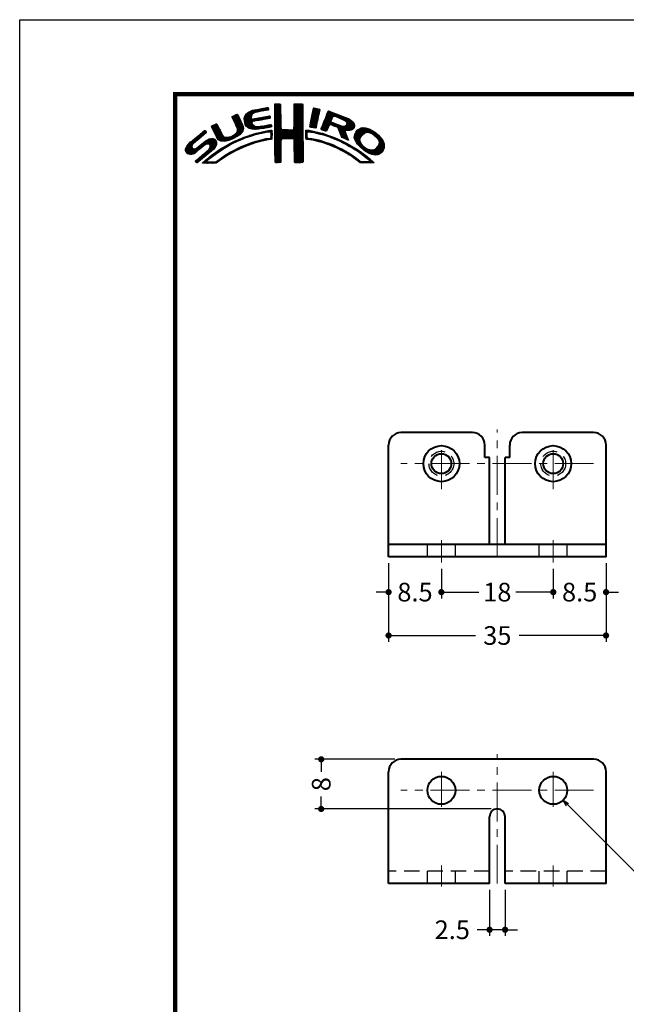
# Model space of a CAD drawing. Extents: x -20 to 440, y -20 to 317.
# Drawn here: x 0 to 98, y 139 to 297 of the extents above; entities that cross this region are included whole.
import ezdxf

# ---------------------------------------------------------------- set-up
doc = ezdxf.new("R2010")
doc.units = 0
doc.header["$LTSCALE"] = 5
doc.header["$MEASUREMENT"] = 0
doc.linetypes.add('CENTER', pattern=[2, 1.25, -0.25, 0.25, -0.25])
doc.linetypes.add('DASHED', pattern=[0.75, 0.5, -0.25])
doc.layers.get('0').update_dxf_attribs({"linetype": 'CONTINUOUS'})
doc.layers.get('DEFPOINTS').update_dxf_attribs({"color": 252, "linetype": 'CONTINUOUS'})
doc.layers.add('CENTER', color=6, linetype='CENTER', lineweight=5)
doc.layers.add('HONTAI', color=7, linetype='CONTINUOUS', lineweight=40)
for name, color, linetype in [('HONTAIFUKASIBU', 2, 'DASHED'), ('SUNPOU', 11, 'CONTINUOUS'), ('ZUWAKU', 5, 'CONTINUOUS')]:
    doc.layers.add(name, color=color, linetype=linetype)
doc.styles.get("Standard").update_dxf_attribs({"font": 'txt.shx', "bigfont": 'extfont.shx'})
doc.dimstyles.new('HIKI', dxfattribs={"dimtxt": 3, "dimasz": 1, "dimexe": 1, "dimexo": 1, "dimgap": 1, "dimtad": 0, "dimdec": 4, "dimdsep": 46, "dimtxsty": 'STANDARD', "dimblk1": 'DOT', "dimblk2": 'DOT', "dimsah": 1, "dimcen": 0.5, "dimclrt": 4, "dimadec": 0, "dimazin": 0, "dimtfac": 1, "dimtdec": 4, "dimtmove": 2, "dimatfit": 3, "dimldrblk": 'DOT', "dimfxl": 1, "dimtolj": 1, "dimarcsym": 0})

# ---------------------------------------------------------------- blocks, each defined once
blk = doc.blocks.new('*X2')
at = {"color": 0}
for p, q in [((14.71, 9.59), (14.94, 9.82)), ((14.71, 9.41), (15.11, 9.81)), ((14.71, 9.23), (15.28, 9.8)), ((14.71, 9.06), (15.45, 9.79)), ((14.71, 8.88), (15.6, 9.77)), ((14.71, 8.7), (15.64, 9.63)), ((14.72, 9.77), (14.75, 9.8)), ((17.81, 8.44), (19.15, 9.78)), ((17.81, 8.26), (19.21, 9.66)), ((17.82, 8.63), (18.98, 9.79)), ((17.82, 8.8), (18.8, 9.79)), ((17.82, 8.98), (18.63, 9.79)), ((17.82, 9.16), (18.45, 9.79)), ((17.82, 9.34), (18.27, 9.79)), ((17.82, 9.51), (18.09, 9.79)), ((17.82, 9.69), (17.92, 9.79)), ((7.88, 7.52), (8.42, 8.06)), ((7.94, 7.41), (8.66, 8.13)), ((8, 7.29), (8.74, 8.03)), ((9.78, 7.31), (11.28, 8.8)), ((9.78, 7.48), (11.03, 8.74)), ((9.81, 7.15), (11.49, 8.84)), ((9.83, 7), (11.7, 8.87)), ((9.85, 6.85), (11, 7.99)), ((9.86, 7.74), (10.7, 8.58)), ((10.03, 8.08), (10.18, 8.24)), ((11.27, 8.27), (11.91, 8.91)), ((11.62, 8.44), (12.13, 8.94)), ((11.84, 8.48), (12.34, 8.99)), ((12.06, 8.53), (12.57, 9.03)), ((12.28, 8.57), (12.78, 9.07)), ((12.49, 8.6), (13, 9.11)), ((12.7, 8.63), (13.22, 9.15)), ((12.91, 8.67), (13.43, 9.19)), ((13.13, 8.71), (13.61, 9.19)), ((13.34, 8.74), (13.67, 9.08)), ((13.55, 8.78), (13.7, 8.93)), ((14.71, 8.53), (15.65, 9.46)), ((14.71, 8.35), (15.65, 9.28)), ((14.71, 8.17), (15.65, 9.11)), ((14.71, 8), (15.65, 8.93)), ((14.71, 7.82), (15.65, 8.75)), ((14.71, 7.64), (15.65, 8.58)), ((14.71, 7.47), (15.65, 8.4)), ((14.71, 7.29), (15.65, 8.23)), ((14.71, 7.11), (15.65, 8.05)), ((17.8, 8.08), (19.21, 9.49)), ((17.8, 7.9), (19.21, 9.31)), ((17.8, 7.72), (19.21, 9.14)), ((17.8, 7.55), (19.21, 8.96)), ((17.81, 7.38), (19.21, 8.78)), ((17.81, 7.21), (19.22, 8.61)), ((17.82, 7.04), (19.22, 8.43)), ((17.82, 6.86), (19.22, 8.26)), ((17.83, 6.69), (19.22, 8.08)), ((20.43, 6.64), (21.75, 7.96)), ((20.47, 6.86), (21.78, 8.17)), ((20.51, 7.08), (21.83, 8.39)), ((20.56, 7.3), (21.92, 8.66)), ((20.6, 7.52), (21.95, 8.86)), ((20.64, 7.74), (21.89, 8.98)), ((20.69, 7.96), (21.74, 9.01)), ((20.73, 8.18), (21.59, 9.04)), ((20.77, 8.4), (21.44, 9.07)), ((20.82, 8.62), (21.3, 9.1)), ((20.86, 8.84), (21.15, 9.13)), ((20.9, 9.06), (20.98, 9.14)), ((22.23, 5.97), (24.49, 8.22)), ((22.35, 6.26), (24.36, 8.27)), ((22.46, 6.55), (24.23, 8.32)), ((22.58, 6.85), (24.11, 8.38)), ((22.71, 7.15), (23.99, 8.43)), ((22.84, 7.46), (23.86, 8.48)), ((22.95, 7.75), (23.73, 8.52)), ((23.05, 8.02), (23.6, 8.58)), ((23.17, 8.32), (23.48, 8.63)), ((23.32, 8.65), (23.33, 8.66)), ((24.25, 7.81), (24.62, 8.18)), ((24.4, 7.78), (24.74, 8.13)), ((24.53, 7.73), (24.87, 8.08)), ((24.65, 7.68), (25, 8.03)), ((24.78, 7.63), (25.13, 7.98)), ((24.9, 7.58), (25.25, 7.93)), ((4.57, 5.98), (5.07, 6.48)), ((4.62, 5.86), (5.35, 6.59)), ((4.68, 5.75), (5.43, 6.49)), ((4.75, 5.63), (5.49, 6.37)), ((7.83, 7.66), (8.04, 7.86)), ((8.06, 7.17), (8.81, 7.92)), ((8.12, 7.05), (8.86, 7.8)), ((8.17, 6.94), (8.92, 7.68)), ((8.23, 6.82), (8.97, 7.55)), ((8.29, 6.7), (9.02, 7.43)), ((8.35, 6.58), (9.08, 7.31)), ((8.4, 6.46), (9.14, 7.19)), ((8.45, 6.33), (9.19, 7.07)), ((8.51, 6.21), (9.25, 6.95)), ((8.56, 6.08), (9.3, 6.83)), ((8.61, 5.96), (9.36, 6.71)), ((8.66, 5.84), (9.42, 6.59)), ((8.69, 5.68), (9.47, 6.47)), ((8.7, 5.52), (9.53, 6.34)), ((9.88, 6.7), (10.92, 7.74)), ((9.9, 6.54), (10.91, 7.55)), ((9.95, 6.41), (10.96, 7.43)), ((10.03, 6.31), (11.08, 7.36)), ((10.11, 6.22), (11.27, 7.38)), ((10.2, 6.13), (11.49, 7.42)), ((10.29, 6.05), (11.04, 6.8)), ((10.39, 5.97), (11.06, 6.64)), ((10.49, 5.89), (11.12, 6.53)), ((10.6, 5.83), (11.22, 6.44)), ((10.73, 5.78), (11.31, 6.36)), ((11.23, 6.99), (11.71, 7.47)), ((11.44, 7.02), (11.93, 7.51)), ((11.67, 7.07), (12.15, 7.55)), ((11.89, 7.12), (12.37, 7.59)), ((12.08, 7.13), (12.58, 7.63)), ((12.29, 7.16), (12.8, 7.67)), ((12.5, 7.2), (13.01, 7.71)), ((12.72, 7.24), (13.23, 7.75)), ((12.72, 5.83), (13.24, 6.34)), ((12.92, 5.85), (13.45, 6.38)), ((12.94, 7.28), (13.45, 7.79)), ((13.14, 5.89), (13.66, 6.41)), ((13.15, 7.32), (13.66, 7.83)), ((13.36, 5.94), (13.88, 6.46)), ((13.37, 7.35), (13.86, 7.85)), ((13.58, 7.39), (13.93, 7.74)), ((13.58, 5.98), (14.08, 6.48)), ((13.79, 7.43), (13.96, 7.59)), ((13.8, 6.02), (14.16, 6.38)), ((14.71, 6.94), (15.65, 7.87)), ((14.71, 6.76), (15.65, 7.7)), ((14.71, 6.58), (15.65, 7.52)), ((14.71, 6.41), (15.65, 7.34)), ((14.71, 6.23), (15.65, 7.17)), ((14.71, 6.05), (15.65, 6.99)), ((14.71, 5.88), (15.66, 6.82)), ((14.71, 5.7), (15.66, 6.64)), ((14.71, 5.52), (15.66, 6.47)), ((16.38, 4.18), (19.23, 7.03)), ((16.55, 4.18), (19.23, 6.85)), ((16.73, 4.18), (19.23, 6.68)), ((16.91, 4.18), (19.23, 6.5)), ((17.73, 5.71), (19.23, 7.21)), ((17.8, 5.95), (19.22, 7.38)), ((17.81, 6.14), (19.22, 7.56)), ((17.82, 6.33), (19.22, 7.73)), ((17.83, 6.52), (19.22, 7.91)), ((20.35, 6.2), (21.66, 7.52)), ((20.38, 6.06), (21.62, 7.3)), ((20.39, 6.42), (21.7, 7.73)), ((20.51, 6.01), (21.58, 7.08)), ((20.66, 5.98), (21.53, 6.85)), ((20.81, 5.96), (21.48, 6.63)), ((20.97, 5.94), (21.45, 6.42)), ((22.15, 5.71), (23.92, 7.48)), ((22.24, 5.62), (23.8, 7.18)), ((22.37, 5.58), (23.76, 6.97)), ((22.51, 5.54), (23.83, 6.86)), ((23.58, 6.44), (23.95, 6.8)), ((23.74, 6.41), (24.08, 6.75)), ((23.88, 6.38), (24.21, 6.71)), ((24.01, 6.33), (24.33, 6.66)), ((24.13, 6.27), (24.46, 6.61)), ((24.25, 6.22), (24.59, 6.56)), ((24.38, 6.17), (24.71, 6.51)), ((24.51, 6.12), (24.84, 6.46)), ((24.64, 6.08), (24.97, 6.41)), ((24.77, 6.03), (25.09, 6.36)), ((25.03, 7.53), (25.38, 7.88)), ((25.15, 7.47), (25.51, 7.83)), ((25.17, 5.19), (27.06, 7.09)), ((25.22, 5.06), (27.16, 7.01)), ((25.26, 4.93), (27.25, 6.92)), ((25.28, 7.42), (25.64, 7.78)), ((25.31, 4.8), (27.33, 6.82)), ((25.4, 7.37), (25.77, 7.73)), ((25.53, 7.32), (25.89, 7.68)), ((25.66, 7.27), (26.02, 7.64)), ((25.78, 7.22), (26.15, 7.59)), ((25.9, 7.16), (26.28, 7.54)), ((26, 7.09), (26.4, 7.49)), ((26.09, 7), (26.53, 7.44)), ((26.18, 6.91), (26.66, 7.39)), ((26.18, 5.49), (27.41, 6.73)), ((26.24, 6.44), (26.96, 7.16)), ((26.25, 6.8), (26.76, 7.31)), ((26.26, 6.64), (26.86, 7.24)), ((26.36, 5.5), (27.46, 6.6)), ((26.54, 5.5), (27.51, 6.47)), ((0.31, 2.26), (3.52, 5.46)), ((0.31, 2.43), (3.33, 5.45)), ((1.84, 3.61), (3.59, 5.36)), ((2.86, 4.45), (3.67, 5.26)), ((4.52, 6.11), (4.74, 6.33)), ((4.81, 5.52), (5.55, 6.25)), ((4.87, 5.4), (5.6, 6.13)), ((4.93, 5.28), (5.66, 6.01)), ((4.98, 5.16), (5.71, 5.89)), ((5.04, 5.04), (5.76, 5.76)), ((5.09, 4.92), (5.83, 5.65)), ((5.15, 4.79), (5.89, 5.54)), ((5.2, 4.67), (5.95, 5.42)), ((5.27, 4.56), (6.01, 5.3)), ((5.33, 4.44), (6.07, 5.19)), ((5.39, 4.32), (6.13, 5.07)), ((5.45, 4.21), (6.18, 4.94)), ((5.52, 4.11), (6.24, 4.82)), ((7.26, 3.9), (8.18, 4.83)), ((7.58, 4.04), (9.63, 6.09)), ((7.86, 4.15), (9.65, 5.94)), ((8.23, 4.34), (9.65, 5.76)), ((8.6, 5.24), (9.58, 6.22)), ((8.61, 4.54), (9.59, 5.52)), ((9.25, 5), (9.32, 5.07)), ((10.51, 4.5), (10.81, 4.8)), ((10.77, 4.58), (11.08, 4.89)), ((10.88, 5.75), (11.41, 6.28)), ((11.03, 5.73), (11.52, 6.21)), ((11.03, 4.67), (11.32, 4.96)), ((11.19, 5.71), (11.65, 6.17)), ((11.3, 4.75), (11.56, 5.02)), ((11.34, 5.68), (11.8, 6.14)), ((11.51, 5.68), (11.97, 6.14)), ((11.55, 4.84), (11.81, 5.09)), ((11.71, 5.7), (12.18, 6.17)), ((11.79, 4.9), (12.06, 5.16)), ((11.9, 5.72), (12.39, 6.21)), ((12.03, 4.96), (12.28, 5.21)), ((12.08, 5.72), (12.6, 6.24)), ((12.26, 5.01), (12.51, 5.26)), ((12.32, 5.78), (12.81, 6.27)), ((12.48, 5.06), (12.74, 5.32)), ((12.52, 5.8), (13.02, 6.31)), ((12.71, 5.11), (12.97, 5.37)), ((12.93, 5.15), (13.2, 5.43)), ((13.16, 5.2), (13.42, 5.47)), ((13.38, 5.25), (13.64, 5.51)), ((13.61, 5.3), (13.86, 5.56)), ((13.78, 5.3), (14.07, 5.58)), ((13.94, 5.28), (14.23, 5.57)), ((14.02, 6.06), (14.2, 6.24)), ((14.03, 5.19), (14.26, 5.42)), ((14.06, 4.87), (14.25, 5.06)), ((14.06, 4.69), (14.26, 4.89)), ((14.07, 5.05), (14.25, 5.23)), ((14.71, 5.35), (15.67, 6.3)), ((14.71, 5.17), (15.67, 6.13)), ((14.71, 4.99), (15.69, 5.96)), ((14.71, 4.82), (15.7, 5.8)), ((14.71, 4.64), (15.78, 5.71)), ((14.72, 3.76), (16.63, 5.67)), ((14.72, 3.94), (16.45, 5.67)), ((14.72, 4.11), (16.28, 5.67)), ((14.72, 4.29), (16.1, 5.67)), ((14.72, 4.46), (15.92, 5.67)), ((14.72, 3.58), (16.8, 5.66)), ((14.72, 3.41), (16.97, 5.65)), ((14.72, 3.23), (17.13, 5.64)), ((15.84, 4.18), (17.3, 5.63)), ((16.02, 4.18), (17.47, 5.62)), ((16.2, 4.18), (17.68, 5.66)), ((17.09, 4.18), (19.23, 6.33)), ((17.27, 4.19), (19.23, 6.15)), ((17.44, 4.19), (19.23, 5.97)), ((17.62, 4.19), (19.23, 5.8)), ((17.73, 4.12), (19.23, 5.62)), ((17.79, 4.01), (19.23, 5.44)), ((17.8, 3.84), (19.23, 5.27)), ((17.81, 3.67), (19.23, 5.09)), ((17.82, 3.5), (19.23, 4.91)), ((19.67, 5), (20.21, 5.54)), ((19.67, 4.82), (19.9, 5.05)), ((19.67, 4.64), (19.9, 4.87)), ((19.68, 5.54), (19.73, 5.59)), ((19.68, 5.36), (19.89, 5.57)), ((19.68, 5.18), (20.05, 5.56)), ((20.16, 5.31), (20.37, 5.52)), ((20.32, 5.29), (20.52, 5.5)), ((20.45, 5.25), (20.68, 5.47)), ((20.61, 5.23), (20.81, 5.43)), ((20.79, 5.23), (20.96, 5.4)), ((20.93, 5.2), (21.1, 5.37)), ((21.07, 5.16), (21.25, 5.34)), ((21.12, 5.92), (21.42, 6.21)), ((21.21, 5.13), (21.39, 5.31)), ((21.28, 5.9), (21.39, 6.01)), ((21.35, 5.09), (21.52, 5.26)), ((21.5, 5.06), (21.66, 5.22)), ((21.63, 5.02), (21.82, 5.2)), ((21.77, 4.97), (21.95, 5.16)), ((21.92, 4.95), (22.09, 5.12)), ((22.06, 4.92), (22.23, 5.08)), ((22.2, 4.88), (22.38, 5.05)), ((22.34, 4.84), (22.51, 5.01)), ((22.48, 4.8), (22.64, 4.96)), ((22.62, 4.76), (22.77, 4.92)), ((22.64, 5.49), (23.43, 6.28)), ((22.75, 4.72), (22.9, 4.87)), ((22.77, 5.45), (23.27, 5.94)), ((22.88, 4.67), (23.04, 4.83)), ((22.91, 5.41), (23.14, 5.64)), ((23.01, 4.63), (23.17, 4.78)), ((24.85, 5.94), (25.22, 6.31)), ((24.93, 5.84), (25.35, 6.26)), ((24.98, 5.71), (25.5, 6.23)), ((25.02, 5.58), (25.64, 6.19)), ((25.07, 5.45), (25.8, 6.18)), ((25.12, 5.32), (26, 6.2)), ((25.36, 4.68), (26.04, 5.35)), ((25.42, 4.56), (26.06, 5.2)), ((25.48, 4.45), (26.1, 5.07)), ((25.58, 4.37), (26.16, 4.94)), ((25.7, 4.31), (26.21, 4.82)), ((26.72, 5.5), (27.55, 6.33)), ((26.97, 5.58), (27.54, 6.15)), ((27.51, 4.36), (29.12, 5.96)), ((27.52, 4.53), (28.95, 5.97)), ((27.54, 4.21), (29.29, 5.95)), ((27.54, 4.74), (28.76, 5.95)), ((27.6, 4.08), (29.43, 5.92)), ((27.61, 4.98), (28.5, 5.87)), ((27.65, 3.96), (29.57, 5.88)), ((27.71, 3.84), (29.7, 5.84)), ((27.88, 5.43), (28.06, 5.61)), ((29.02, 4.97), (29.84, 5.8)), ((29.42, 5.2), (29.96, 5.74)), ((29.62, 5.23), (30.08, 5.68)), ((29.77, 5.2), (30.19, 5.62)), ((29.91, 5.16), (30.3, 5.55)), ((30.05, 5.12), (30.41, 5.49)), ((30.18, 5.08), (30.53, 5.42)), ((30.3, 5.02), (30.64, 5.36)), ((30.42, 4.96), (30.75, 5.29)), ((30.51, 4.88), (30.85, 5.21)), ((30.61, 4.8), (30.94, 5.13)), ((30.71, 4.72), (31.04, 5.05)), ((30.8, 4.64), (31.13, 4.97)), ((30.9, 4.56), (31.23, 4.89)), ((30.99, 4.48), (31.33, 4.81)), ((0.36, 2.13), (1.43, 3.2)), ((0.38, 2.67), (2.31, 4.61)), ((0.6, 3.08), (1.28, 3.75)), ((1.29, 1.65), (3.27, 3.63)), ((1.55, 1.72), (3.8, 3.98)), ((1.92, 1.92), (4.16, 4.16)), ((2.12, 0.35), (5.33, 3.56)), ((2.37, 0.43), (5.32, 3.38)), ((2.87, 2.69), (4.38, 4.21)), ((3.35, 1.23), (5.32, 3.2)), ((3.59, 3.24), (4.59, 4.23)), ((3.86, 3.33), (4.76, 4.23)), ((4.04, 3.33), (4.88, 4.18)), ((4.15, 3.27), (4.99, 4.11)), ((4.22, 2.63), (5.3, 3.71)), ((4.25, 3.19), (5.08, 4.02)), ((4.31, 3.08), (5.16, 3.92)), ((4.32, 2.9), (5.24, 3.83)), ((5.6, 4.01), (6.3, 4.71)), ((5.72, 3.95), (6.37, 4.6)), ((5.84, 3.89), (6.47, 4.53)), ((5.95, 3.83), (6.58, 4.46)), ((6.09, 3.79), (6.73, 4.43)), ((6.26, 3.78), (6.9, 4.42)), ((6.43, 3.77), (7.08, 4.43)), ((6.5, 2.62), (7.08, 3.19)), ((6.59, 3.77), (7.26, 4.43)), ((6.82, 3.81), (7.52, 4.52)), ((6.91, 2.84), (7.47, 3.41)), ((7.04, 3.86), (7.8, 4.62)), ((7.32, 3.07), (7.83, 3.59)), ((7.72, 3.3), (8.19, 3.77)), ((8.1, 3.51), (8.49, 3.89)), ((8.43, 3.66), (8.84, 4.07)), ((8.76, 3.81), (9.14, 4.19)), ((9.09, 3.96), (9.43, 4.3)), ((9.39, 4.08), (9.73, 4.42)), ((9.68, 4.2), (10, 4.52)), ((9.76, 2.86), (10.16, 3.26)), ((9.97, 4.31), (10.26, 4.61)), ((10.04, 2.97), (10.43, 3.36)), ((10.24, 4.41), (10.53, 4.7)), ((10.32, 3.08), (10.71, 3.46)), ((10.63, 3.21), (10.98, 3.55)), ((10.89, 3.29), (11.23, 3.63)), ((11.14, 3.37), (11.49, 3.71)), ((11.43, 3.48), (11.75, 3.79)), ((11.69, 3.56), (11.99, 3.86)), ((11.93, 3.62), (12.22, 3.91)), ((12.17, 3.68), (12.45, 3.96)), ((12.4, 3.74), (12.67, 4.01)), ((12.63, 3.79), (12.9, 4.06)), ((12.86, 3.85), (13.15, 4.13)), ((13.09, 3.9), (13.34, 4.15)), ((13.32, 3.95), (13.54, 4.17)), ((13.55, 4), (13.76, 4.21)), ((13.77, 4.05), (14.25, 4.53)), ((13.97, 4.07), (14.24, 4.35)), ((14.06, 4.51), (14.25, 4.71)), ((14.72, 3.06), (15.75, 4.09)), ((14.72, 2.88), (15.69, 3.84)), ((14.73, 2.7), (15.67, 3.65)), ((14.73, 2.53), (15.67, 3.47)), ((14.73, 2.35), (15.68, 3.3)), ((17.82, 3.32), (19.23, 4.74)), ((17.82, 3.15), (19.23, 4.56)), ((17.82, 2.97), (19.23, 4.39)), ((17.83, 2.8), (19.24, 4.21)), ((17.83, 2.63), (19.24, 4.03)), ((17.83, 2.45), (19.24, 3.86)), ((17.84, 2.28), (19.24, 3.68)), ((17.84, 2.1), (19.24, 3.51)), ((17.84, 1.93), (19.24, 3.33)), ((19.67, 4.47), (19.89, 4.69)), ((19.67, 4.29), (19.89, 4.51)), ((19.71, 4.16), (19.94, 4.38)), ((19.83, 4.1), (20.02, 4.29)), ((19.99, 4.08), (20.15, 4.24)), ((20.15, 4.06), (20.31, 4.22)), ((20.29, 4.03), (20.46, 4.2)), ((20.45, 4.01), (20.62, 4.18)), ((20.6, 3.98), (20.77, 4.15)), ((20.75, 3.96), (20.92, 4.12)), ((20.9, 3.93), (21.06, 4.09)), ((21.04, 3.89), (21.21, 4.06)), ((21.19, 3.86), (21.36, 4.03)), ((21.33, 3.83), (21.51, 4.01)), ((21.47, 3.79), (21.65, 3.98)), ((21.61, 3.75), (21.8, 3.95)), ((21.75, 3.72), (21.94, 3.91)), ((21.89, 3.68), (22.07, 3.86)), ((22.03, 3.64), (22.21, 3.82)), ((22.17, 3.61), (22.34, 3.78)), ((22.31, 3.57), (22.47, 3.74)), ((22.44, 3.52), (22.61, 3.69)), ((22.57, 3.48), (22.74, 3.65)), ((22.7, 3.43), (22.88, 3.61)), ((22.83, 3.39), (23.01, 3.57)), ((22.96, 3.34), (23.15, 3.52)), ((23.09, 3.29), (23.28, 3.48)), ((23.15, 4.59), (23.3, 4.74)), ((23.22, 3.25), (23.4, 3.43)), ((23.28, 4.54), (23.43, 4.69)), ((23.35, 3.2), (23.53, 3.38)), ((23.41, 4.5), (23.56, 4.64)), ((23.48, 3.15), (23.66, 3.33)), ((23.55, 4.45), (23.69, 4.6)), ((23.61, 3.11), (23.79, 3.28)), ((23.68, 4.41), (23.82, 4.55)), ((23.74, 3.06), (23.92, 3.23)), ((23.81, 4.37), (23.95, 4.5)), ((23.87, 3.01), (24.04, 3.18)), ((23.94, 4.32), (24.07, 4.45)), ((24.06, 4.26), (24.2, 4.4)), ((24.19, 4.21), (24.33, 4.35)), ((24.31, 4.16), (24.45, 4.3)), ((24.43, 4.1), (24.58, 4.25)), ((24.56, 4.05), (24.7, 4.19)), ((24.68, 4), (24.82, 4.14)), ((24.8, 3.94), (24.95, 4.09)), ((24.93, 3.89), (25.07, 4.03)), ((25.05, 3.84), (25.19, 3.98)), ((25.18, 3.79), (25.32, 3.93)), ((25.29, 3.72), (25.44, 3.87)), ((25.41, 3.66), (25.56, 3.82)), ((25.52, 3.6), (25.68, 3.76)), ((25.65, 3.55), (25.8, 3.7)), ((25.76, 3.49), (25.92, 3.64)), ((25.82, 4.25), (26.27, 4.7)), ((25.87, 3.42), (26.04, 3.59)), ((25.93, 4.19), (26.32, 4.58)), ((25.99, 3.37), (26.16, 3.53)), ((26.05, 4.13), (26.37, 4.45)), ((26.11, 3.31), (26.27, 3.47)), ((26.17, 4.08), (26.43, 4.33)), ((26.23, 3.25), (26.39, 3.41)), ((26.3, 4.02), (26.47, 4.2)), ((26.34, 3.18), (26.5, 3.34)), ((26.42, 3.97), (26.52, 4.07)), ((26.45, 3.11), (26.61, 3.28)), ((26.56, 3.05), (26.72, 3.21)), ((27.76, 3.72), (28.69, 4.65)), ((27.82, 3.6), (28.46, 4.24)), ((27.88, 3.49), (28.42, 4.02)), ((27.96, 3.38), (28.43, 3.86)), ((28.03, 3.28), (28.48, 3.73)), ((28.12, 3.19), (28.53, 3.6)), ((28.21, 3.1), (28.59, 3.49)), ((28.29, 3.01), (28.66, 3.38)), ((28.38, 2.92), (28.72, 3.26)), ((28.47, 2.84), (28.8, 3.17)), ((30.17, 1.71), (32.17, 3.71)), ((30.3, 1.67), (32.22, 3.58)), ((30.44, 1.63), (32.27, 3.45)), ((30.59, 1.6), (32.31, 3.31)), ((31.09, 4.4), (31.42, 4.73)), ((31.16, 4.29), (31.5, 4.63)), ((31.23, 4.18), (31.58, 4.54)), ((31.3, 4.07), (31.67, 4.44)), ((31.33, 3.05), (32.11, 3.83)), ((31.37, 3.97), (31.75, 4.35)), ((31.42, 3.85), (31.83, 4.25)), ((31.44, 3.33), (32.05, 3.94)), ((31.45, 3.7), (31.91, 4.16)), ((31.48, 3.55), (31.98, 4.05)), ((0.45, 2.04), (1.37, 2.96)), ((0.53, 1.94), (1.4, 2.81)), ((0.61, 1.85), (1.46, 2.7)), ((0.71, 1.77), (1.55, 2.61)), ((0.84, 1.72), (1.68, 2.56)), ((0.97, 1.68), (1.86, 2.56)), ((1.12, 1.65), (2.25, 2.78)), ((2.04, 0.45), (3.84, 2.25)), ((3.41, 0.23), (5.25, 2.07)), ((4.41, 2.12), (5.08, 2.78)), ((4.77, 1.41), (5.74, 2.38)), ((5.45, 1.91), (6.25, 2.72)), ((6, 2.29), (6.67, 2.95)), ((6.24, 0.93), (6.9, 1.6)), ((6.79, 1.31), (7.39, 1.91)), ((7.26, 1.6), (7.82, 2.16)), ((7.65, 1.82), (8.19, 2.35)), ((8.04, 2.03), (8.54, 2.53)), ((8.43, 2.25), (8.89, 2.71)), ((8.8, 2.43), (9.25, 2.88)), ((9.13, 2.59), (9.55, 3.01)), ((9.44, 2.73), (9.86, 3.14)), ((14.73, 2.18), (15.68, 3.13)), ((14.73, 2), (15.68, 2.95)), ((14.73, 1.83), (15.68, 2.77)), ((14.73, 1.65), (15.67, 2.59)), ((14.73, 1.47), (15.67, 2.41)), ((14.73, 1.3), (15.67, 2.23)), ((14.73, 1.12), (15.67, 2.06)), ((14.74, 0.95), (15.67, 1.88)), ((14.74, 0.77), (15.67, 1.7)), ((17.84, 1.76), (19.24, 3.15)), ((17.85, 1.58), (19.24, 2.98)), ((17.85, 1.41), (19.24, 2.8)), ((17.85, 1.24), (19.24, 2.63)), ((17.85, 1.06), (19.24, 2.45)), ((17.86, 0.89), (19.24, 2.27)), ((17.87, 0.72), (19.24, 2.1)), ((17.87, 0.55), (19.24, 1.92)), ((17.9, 0.4), (19.24, 1.74)), ((23.99, 2.96), (24.17, 3.13)), ((24.12, 2.9), (24.29, 3.07)), ((24.24, 2.85), (24.41, 3.02)), ((24.37, 2.8), (24.53, 2.96)), ((24.49, 2.75), (24.65, 2.91)), ((24.61, 2.69), (24.77, 2.85)), ((24.74, 2.64), (24.89, 2.79)), ((24.86, 2.58), (25.01, 2.74)), ((24.97, 2.52), (25.13, 2.68)), ((25.09, 2.46), (25.26, 2.63)), ((25.21, 2.4), (25.38, 2.57)), ((25.33, 2.35), (25.5, 2.52)), ((25.44, 2.29), (25.61, 2.45)), ((25.56, 2.23), (25.72, 2.38)), ((25.68, 2.16), (25.83, 2.32)), ((25.79, 2.1), (25.94, 2.25)), ((25.9, 2.03), (26.05, 2.18)), ((26.01, 1.97), (26.16, 2.12)), ((26.12, 1.9), (26.27, 2.05)), ((26.23, 1.84), (26.38, 1.99)), ((26.34, 1.77), (26.5, 1.92)), ((26.45, 1.71), (26.61, 1.86)), ((26.56, 1.63), (26.72, 1.79)), ((26.66, 1.56), (26.83, 1.73)), ((26.67, 2.98), (26.83, 3.14)), ((26.79, 1.51), (26.93, 1.65)), ((26.8, 2.93), (26.94, 3.08)), ((26.93, 2.89), (27.05, 3.01)), ((27.04, 2.82), (27.17, 2.95)), ((27.14, 2.75), (27.28, 2.88)), ((27.25, 2.68), (27.39, 2.82)), ((27.36, 2.61), (27.51, 2.76)), ((27.47, 2.54), (27.62, 2.7)), ((27.58, 2.47), (27.73, 2.63)), ((27.68, 2.4), (27.84, 2.56)), ((27.79, 2.33), (27.95, 2.49)), ((27.89, 2.26), (28.05, 2.42)), ((27.99, 2.18), (28.16, 2.35)), ((28.1, 2.12), (28.27, 2.28)), ((28.21, 2.05), (28.37, 2.21)), ((28.32, 1.98), (28.48, 2.14)), ((28.42, 1.91), (28.58, 2.06)), ((28.52, 1.83), (28.68, 1.99)), ((28.56, 2.75), (28.89, 3.08)), ((28.62, 1.75), (28.78, 1.91)), ((28.65, 2.66), (28.97, 2.98)), ((28.73, 1.69), (28.88, 1.84)), ((28.75, 2.59), (29.06, 2.89)), ((28.83, 1.61), (28.98, 1.76)), ((28.85, 2.51), (29.15, 2.81)), ((28.93, 1.53), (29.08, 1.68)), ((28.94, 2.43), (29.25, 2.73)), ((29.03, 1.45), (29.18, 1.61)), ((29.04, 2.35), (29.35, 2.66)), ((29.14, 2.27), (29.47, 2.6)), ((29.24, 2.19), (29.59, 2.54)), ((29.35, 2.12), (29.7, 2.48)), ((29.46, 2.06), (29.84, 2.44)), ((29.58, 2), (29.98, 2.4)), ((29.69, 1.94), (30.12, 2.36)), ((29.81, 1.88), (30.26, 2.33)), ((29.92, 1.82), (30.45, 2.34)), ((30.04, 1.76), (30.72, 2.43)), ((30.74, 1.57), (32.32, 3.15)), ((30.89, 1.54), (32.32, 2.97)), ((31.1, 1.58), (32.31, 2.79)), ((31.33, 1.63), (32.24, 2.54)), ((31.76, 1.89), (31.99, 2.12)), ((1.95, 0.54), (2.7, 1.29)), ((3.09, 0.27), (3.59, 0.76)), ((3.24, 0.23), (4.54, 1.54)), ((3.58, 0.22), (3.83, 0.47)), ((3.75, 0.22), (3.96, 0.42)), ((3.93, 0.21), (4.13, 0.42)), ((4.13, 0.24), (4.31, 0.42)), ((4.3, 0.23), (4.48, 0.41)), ((4.47, 0.22), (4.66, 0.41)), ((4.63, 0.21), (4.84, 0.42)), ((4.82, 0.22), (5.03, 0.43)), ((5, 0.23), (5.28, 0.5)), ((5.19, 0.24), (5.81, 0.86)), ((5.65, 0.52), (6.39, 1.26)), ((14.74, 0.6), (15.67, 1.53)), ((14.74, 0.42), (15.67, 1.35)), ((14.82, 0.33), (15.67, 1.17)), ((15, 0.32), (15.67, 1)), ((15.17, 0.32), (15.67, 0.82)), ((15.36, 0.33), (15.67, 0.64)), ((15.55, 0.35), (15.67, 0.46)), ((18.01, 0.33), (19.24, 1.57)), ((18.18, 0.32), (19.24, 1.39)), ((18.35, 0.32), (19.24, 1.21)), ((18.52, 0.32), (19.24, 1.04)), ((18.7, 0.31), (19.24, 0.86)), ((18.87, 0.31), (19.24, 0.68)), ((19.07, 0.33), (19.24, 0.51)), ((26.91, 1.45), (27.04, 1.58)), ((27.01, 1.37), (27.14, 1.51)), ((27.11, 1.3), (27.25, 1.44)), ((27.21, 1.22), (27.35, 1.36)), ((27.31, 1.15), (27.45, 1.29)), ((27.41, 1.07), (27.56, 1.22)), ((27.51, 1), (27.66, 1.15)), ((27.62, 0.92), (27.77, 1.07)), ((27.72, 0.85), (27.87, 1)), ((27.82, 0.77), (27.97, 0.92)), ((27.93, 0.7), (28.07, 0.85)), ((28.03, 0.63), (28.17, 0.77)), ((28.13, 0.55), (28.27, 0.69)), ((28.23, 0.47), (28.37, 0.62)), ((28.33, 0.4), (28.48, 0.55)), ((28.43, 0.32), (28.6, 0.49)), ((28.59, 0.3), (28.78, 0.49)), ((28.76, 0.3), (28.95, 0.49)), ((28.94, 0.3), (29.13, 0.49)), ((29.11, 0.3), (29.3, 0.49)), ((29.12, 1.37), (29.28, 1.53)), ((29.22, 1.29), (29.38, 1.45)), ((29.29, 0.29), (29.48, 0.48)), ((29.32, 1.21), (29.48, 1.38)), ((29.42, 1.13), (29.58, 1.3)), ((29.46, 0.29), (29.65, 0.48)), ((29.51, 1.05), (29.68, 1.22)), ((29.61, 0.97), (29.77, 1.14)), ((29.64, 0.29), (29.89, 0.55)), ((29.7, 0.88), (29.87, 1.05)), ((29.82, 0.82), (29.96, 0.97)), ((29.82, 0.29), (30.25, 0.73)), ((29.89, 0.72), (30.06, 0.89)), ((29.94, 0.59), (30.15, 0.81)), ((29.99, 0.29), (30.35, 0.65)), ((30.17, 0.29), (30.44, 0.57)), ((30.35, 0.29), (30.54, 0.48)), ((30.52, 0.29), (30.63, 0.4))]:
    blk.add_line(p, q, dxfattribs=at)
blk = doc.blocks.new('LOGO')
for points in [[(15.64, 9.7), (15.66, 6.7), (15.67, 6.18), (15.7, 5.78), (15.83, 5.67), (16.74, 5.67), (17.37, 5.62), (17.56, 5.62), (17.7, 5.67), (17.79, 5.79), (17.83, 6.45), (17.82, 7.03), (17.8, 7.61), (17.8, 7.8), (17.82, 8.72), (17.82, 9.74), (17.84, 9.79), (19.15, 9.79), (19.21, 9.7), (19.23, 6.38), (19.23, 5.07), (19.24, 2.47), (19.24, 0.49), (19.21, 0.36), (19.21, 0.35), (18.9, 0.31), (17.94, 0.33), (17.88, 0.44), (17.86, 1.02), (17.82, 3.2), (17.82, 3.49), (17.8, 4), (17.74, 4.12), (17.62, 4.19), (15.82, 4.18), (15.71, 4.03), (15.67, 3.73), (15.68, 3.07), (15.67, 2.19), (15.67, 0.44), (15.62, 0.35), (15.15, 0.32), (14.82, 0.33), (14.74, 0.42), (14.73, 2.43), (14.71, 4.56), (14.71, 9.73), (14.73, 9.79), (14.8, 9.82), (15.59, 9.79), (15.64, 9.7)], [(8.83, 7.88), (8.95, 7.59), (9.48, 6.45), (9.62, 6.13), (9.67, 5.82), (9.55, 5.39), (9.3, 5.06), (9.12, 4.88), (8.76, 4.62), (7.85, 4.14), (7.55, 4.03), (7.33, 3.92), (6.59, 3.76), (6.01, 3.8), (5.59, 4.02), (5.42, 4.25), (5.32, 4.47), (5.19, 4.71), (4.89, 5.36), (4.61, 5.88), (4.51, 6.14), (4.55, 6.25), (5.29, 6.59), (5.38, 6.59), (5.59, 6.18), (5.78, 5.73), (5.89, 5.54), (6.13, 5.07), (6.23, 4.82), (6.38, 4.59), (6.6, 4.45), (6.83, 4.42), (7.29, 4.43), (7.47, 4.51), (7.67, 4.55), (8.14, 4.79), (8.55, 5.14), (8.7, 5.47), (8.68, 5.8), (8.45, 6.35), (8.3, 6.68), (7.85, 7.59), (7.82, 7.7), (7.85, 7.78), (8.21, 7.94), (8.45, 8.08), (8.62, 8.15), (8.68, 8.13), (8.83, 7.88)], [(13.7, 9.02), (13.7, 8.83), (13.61, 8.79), (13.23, 8.73), (12.56, 8.61), (12.36, 8.59), (11.59, 8.43), (11.36, 8.33), (11.07, 8.13), (10.95, 7.9), (10.89, 7.59), (10.94, 7.45), (11.06, 7.36), (11.26, 7.38), (11.49, 7.42), (12.14, 7.55), (13.62, 7.82), (13.82, 7.85), (13.88, 7.85), (13.95, 7.7), (13.96, 7.54), (13.95, 7.49), (13.83, 7.43), (13, 7.29), (12.17, 7.14), (11.86, 7.12), (11.44, 7.02), (11.15, 6.98), (11.06, 6.86), (11.02, 6.73), (11.09, 6.55), (11.44, 6.25), (11.6, 6.18), (11.89, 6.13), (12.94, 6.29), (13.43, 6.38), (13.67, 6.41), (14.03, 6.49), (14.12, 6.47), (14.19, 6.33), (14.21, 6.19), (14.17, 6.09), (13.8, 6.02), (12.96, 5.86), (12.29, 5.78), (12.09, 5.72), (11.9, 5.72), (11.44, 5.67), (10.77, 5.76), (10.55, 5.85), (10.14, 6.18), (9.92, 6.45), (9.76, 7.43), (9.89, 7.83), (10.06, 8.14), (10.49, 8.48), (11.12, 8.77), (12.17, 8.95), (12.59, 9.03), (13.48, 9.2), (13.5, 9.21), (13.62, 9.19), (13.7, 9.02)], [(21.95, 8.89), (21.91, 8.62), (21.82, 8.37), (21.73, 7.85), (21.7, 7.76), (21.61, 7.23), (21.54, 6.89), (21.49, 6.73), (21.38, 6), (21.35, 5.92), (21.3, 5.89), (20.54, 6), (20.37, 6.06), (20.33, 6.09), (20.5, 7.02), (20.61, 7.56), (20.91, 9.12), (21.03, 9.15), (21.91, 8.97), (21.95, 8.89)], [(23.71, 8.53), (23.9, 8.47), (24.15, 8.36), (24.29, 8.29), (24.56, 8.2), (26.67, 7.39), (27.21, 6.98), (27.41, 6.73), (27.55, 6.38), (27.54, 6.13), (27.41, 5.85), (27.18, 5.68), (27, 5.59), (26.74, 5.5), (26.12, 5.49), (26.03, 5.39), (26.07, 5.15), (26.42, 4.35), (26.54, 4.02), (26.54, 3.95), (26.43, 3.96), (26.01, 4.15), (25.5, 4.41), (25.36, 4.67), (24.91, 5.88), (24.76, 6.03), (24.21, 6.23), (23.94, 6.36), (23.62, 6.45), (23.49, 6.41), (23.3, 6.02), (23.08, 5.49), (23, 5.41), (22.88, 5.41), (22.24, 5.62), (22.15, 5.72), (22.18, 5.85), (22.42, 6.45), (22.67, 7.06), (22.9, 7.61), (23.09, 8.14), (23.29, 8.6), (23.33, 8.66), (23.5, 8.62), (23.71, 8.53)], [(24.88, 7.59), (25.83, 7.2), (26.02, 7.08), (26.23, 6.86), (26.27, 6.73), (26.25, 6.47), (26.17, 6.32), (26.02, 6.2), (25.71, 6.18), (25.31, 6.27), (24.21, 6.7), (23.84, 6.85), (23.76, 6.96), (23.8, 7.18), (24.02, 7.72), (24.11, 7.8), (24.15, 7.82), (24.36, 7.8), (24.88, 7.59)], [(3.68, 5.25), (3.67, 5.15), (3.27, 4.8), (2.48, 4.13), (2.26, 3.96), (1.62, 3.42), (1.41, 3.18), (1.36, 2.94), (1.42, 2.73), (1.6, 2.56), (1.91, 2.56), (2.12, 2.67), (3.48, 3.8), (4.12, 4.15), (4.53, 4.23), (4.76, 4.23), (4.98, 4.13), (5.29, 3.78), (5.33, 3.54), (5.32, 3.19), (5.03, 2.71), (4.88, 2.51), (2.76, 0.74), (2.23, 0.32), (2.15, 0.32), (1.94, 0.55), (1.95, 0.65), (2.51, 1.13), (3, 1.53), (3.59, 2.03), (4.13, 2.49), (4.32, 2.78), (4.32, 3.07), (4.23, 3.21), (4.07, 3.33), (3.76, 3.33), (3.47, 3.18), (2.68, 2.54), (2.33, 2.27), (1.92, 1.92), (1.72, 1.78), (1.29, 1.65), (1.08, 1.65), (0.68, 1.78), (0.36, 2.13), (0.31, 2.27), (0.31, 2.54), (0.44, 2.79), (0.54, 3.01), (1.15, 3.67), (1.33, 3.79), (1.89, 4.26), (2.56, 4.82), (3.18, 5.35), (3.41, 5.5), (3.49, 5.49), (3.68, 5.25)], [(14.27, 5.48), (14.24, 5.3), (14.26, 4.92), (14.24, 4.38), (14.24, 4.19), (14.21, 4.14), (14.07, 4.08), (13.68, 4.03), (12.35, 3.73), (11.56, 3.53), (11.17, 3.38), (10.61, 3.2), (10.43, 3.12), (9.72, 2.85), (8.89, 2.48), (8.41, 2.23), (7.23, 1.59), (6.67, 1.24), (5.66, 0.53), (5.27, 0.25), (4.66, 0.21), (4.09, 0.25), (3.92, 0.21), (3.12, 0.24), (3.09, 0.25), (3.09, 0.33), (3.56, 0.74), (3.76, 0.89), (4.47, 1.48), (5.2, 2.03), (5.65, 2.32), (6.13, 2.65), (7.12, 3.21), (7.36, 3.35), (8.32, 3.83), (8.56, 3.92), (8.95, 4.13), (9.3, 4.25), (9.62, 4.39), (10.45, 4.67), (11.08, 4.89), (11.72, 5.06), (11.95, 5.14), (12.23, 5.2), (13.19, 5.42), (14.02, 5.59), (14.24, 5.56), (14.27, 5.48)], [(14.01, 5.23), (14.07, 5.13), (14.06, 4.35), (13.94, 4.25), (13.42, 4.15), (13.21, 4.15), (12.89, 4.06), (12.23, 3.92), (11.84, 3.82), (11.59, 3.74), (10.9, 3.53), (10.08, 3.23), (9.25, 2.88), (9.01, 2.76), (8, 2.26), (7.59, 2.03), (6.9, 1.6), (6.78, 1.54), (6.55, 1.38), (5.35, 0.54), (5.14, 0.44), (4.59, 0.41), (3.91, 0.42), (3.85, 0.45), (3.8, 0.51), (3.83, 0.65), (4.32, 1.07), (5.32, 1.82), (6.35, 2.53), (7.43, 3.14), (8.02, 3.47), (9.07, 3.95), (9.53, 4.14), (9.85, 4.27), (10.12, 4.36), (10.66, 4.55), (10.83, 4.6), (11.14, 4.71), (11.62, 4.86), (12.3, 5.02), (12.64, 5.09), (13.3, 5.23), (13.62, 5.3), (13.92, 5.29), (14.01, 5.23)], [(20.66, 5.48), (20.84, 5.42), (21.36, 5.32), (21.6, 5.23), (21.82, 5.2), (22.08, 5.12), (22.36, 5.06), (23.33, 4.73), (23.54, 4.65), (23.82, 4.55), (24.3, 4.36), (25.48, 3.86), (26.35, 3.43), (27.11, 2.98), (27.43, 2.8), (27.68, 2.67), (28.47, 2.15), (29.55, 1.33), (30.61, 0.42), (30.68, 0.33), (30.62, 0.29), (29.19, 0.29), (28.44, 0.31), (27.97, 0.67), (27.7, 0.86), (27.08, 1.32), (26.88, 1.48), (26.68, 1.55), (26.42, 1.73), (25.6, 2.21), (24.7, 2.66), (24.14, 2.89), (23.82, 3.03), (22.33, 3.56), (21.8, 3.71), (21.25, 3.85), (21.03, 3.89), (20.88, 3.94), (20.33, 4.02), (20.13, 4.07), (19.86, 4.09), (19.73, 4.14), (19.67, 4.21), (19.68, 5.55), (19.73, 5.59), (20.21, 5.54), (20.66, 5.48)], [(20.5, 5.23), (20.77, 5.23), (21.58, 5.03), (21.76, 4.98), (21.97, 4.94), (22.54, 4.79), (23.5, 4.47), (23.85, 4.35), (25.17, 3.79), (25.55, 3.59), (25.68, 3.54), (25.84, 3.43), (26.12, 3.31), (26.7, 2.96), (26.94, 2.88), (27.65, 2.42), (28.01, 2.18), (28.35, 1.96), (28.58, 1.78), (28.76, 1.67), (29.62, 0.96), (29.74, 0.85), (29.82, 0.82), (29.94, 0.66), (29.94, 0.56), (29.74, 0.48), (28.59, 0.49), (28.41, 0.59), (27.84, 1.02), (26.77, 1.76), (26.14, 2.13), (25.48, 2.53), (24.9, 2.79), (24.07, 3.18), (23.44, 3.41), (23.29, 3.48), (23.05, 3.55), (21.83, 3.94), (20.66, 4.18), (20.09, 4.25), (20, 4.31), (19.89, 4.43), (19.9, 5.19), (20.02, 5.32), (20.31, 5.29), (20.5, 5.23)], [(29.89, 5.79), (30.74, 5.3), (30.88, 5.19), (31.41, 4.74), (31.95, 4.12), (32.15, 3.78), (32.29, 3.39), (32.32, 3.23), (32.31, 2.71), (32.14, 2.31), (31.91, 2.01), (31.56, 1.72), (31.24, 1.6), (30.89, 1.54), (30.36, 1.65), (30.02, 1.76), (29.29, 2.15), (28.58, 2.72), (28.02, 3.29), (27.84, 3.55), (27.55, 4.19), (27.5, 4.42), (27.56, 4.88), (27.74, 5.23), (27.97, 5.55), (28.25, 5.74), (28.58, 5.92), (28.85, 5.98), (29.31, 5.95), (29.89, 5.79)], [(30.43, 4.95), (31.11, 4.38), (31.42, 3.88), (31.49, 3.53), (31.38, 3.13), (31.29, 2.98), (30.78, 2.48), (30.64, 2.38), (30.29, 2.32), (29.72, 2.47), (29.31, 2.68), (29.05, 2.89), (28.72, 3.26), (28.5, 3.65), (28.41, 3.94), (28.44, 4.2), (28.54, 4.43), (28.78, 4.78), (29.18, 5.12), (29.42, 5.2), (29.67, 5.23), (30.18, 5.08), (30.43, 4.95)]]:
    blk.add_lwpolyline(points, close=True)
at = {"linetype": 'Continuous'}
blk.add_blockref('*X2', (0, 0), dxfattribs=at)
blk = doc.blocks.new('WAKU')
at = {"const_width": 0.7}
blk.add_lwpolyline([(25, 285), (408, 285), (408, 12), (25, 12)], close=True, dxfattribs=at)
blk.add_blockref('LOGO', (26.35, 273.65))
blk = doc.blocks.new('_DOT')
at = {"color": 0, "linetype": 'ByBlock'}
blk.add_line((-0.5, 0), (-1, 0), dxfattribs=at)
at = {"color": 0, "linetype": 'ByBlock', "const_width": 0.5}
blk.add_lwpolyline([(-0.25, 0, 1), (0.25, 0, 1)], format="xyb", close=True, dxfattribs=at)
blk = doc.blocks.new('*D23')
at = {"layer": 'DEFPOINTS', "color": 0}
for p in [(85.86, 209.62), (94.36, 210.53), (85.86, 204.85)]:
    blk.add_point(p, dxfattribs=at)
at = {"layer": 'SUNPOU', "color": 0, "lineweight": -2}
for p, q in [((94.36, 209.53), (94.36, 203.85)), ((85.86, 208.62), (85.86, 203.85)), ((84.86, 204.85), (83.86, 204.85)), ((85.86, 204.85), (86.11, 204.85)), ((94.36, 204.85), (94.11, 204.85)), ((95.36, 204.85), (96.36, 204.85))]:
    blk.add_line(p, q, dxfattribs=at)
blk.add_blockref('_DOT', (85.86, 204.85), dxfattribs=at)
at = {"layer": 'SUNPOU', "color": 0, "lineweight": -2, "rotation": 180}
blk.add_blockref('_DOT', (94.36, 204.85), dxfattribs=at)
at = {"layer": 'SUNPOU', "color": 4, "insert": (90.11, 204.85), "char_height": 3, "attachment_point": 5}
blk.add_mtext('\\A1;8.5', dxfattribs=at)
blk = doc.blocks.new('*D24')
at = {"layer": 'DEFPOINTS', "color": 0}
for p in [(67.86, 209.62), (85.86, 209.62), (67.86, 204.85)]:
    blk.add_point(p, dxfattribs=at)
at = {"layer": 'SUNPOU', "color": 0, "lineweight": -2}
for p, q in [((67.86, 208.62), (67.86, 203.85)), ((85.86, 208.62), (85.86, 203.85)), ((68.86, 204.85), (73.86, 204.85)), ((84.86, 204.85), (79.86, 204.85))]:
    blk.add_line(p, q, dxfattribs=at)
at = {"layer": 'SUNPOU', "color": 0, "lineweight": -2, "rotation": 180}
blk.add_blockref('_DOT', (67.86, 204.85), dxfattribs=at)
at = {"layer": 'SUNPOU', "color": 0, "lineweight": -2}
blk.add_blockref('_DOT', (85.86, 204.85), dxfattribs=at)
at = {"layer": 'SUNPOU', "color": 4, "insert": (76.86, 204.85), "char_height": 3, "attachment_point": 5}
blk.add_mtext('\\A1;18', dxfattribs=at)
blk = doc.blocks.new('*D25')
at = {"layer": 'DEFPOINTS', "color": 0}
for p in [(59.36, 210.53), (67.86, 209.62), (59.36, 204.85)]:
    blk.add_point(p, dxfattribs=at)
at = {"layer": 'SUNPOU', "color": 0, "lineweight": -2}
for p, q in [((59.36, 209.53), (59.36, 203.85)), ((67.86, 208.62), (67.86, 203.85)), ((58.36, 204.85), (57.36, 204.85)), ((59.36, 204.85), (59.61, 204.85)), ((67.86, 204.85), (67.61, 204.85)), ((68.86, 204.85), (69.86, 204.85))]:
    blk.add_line(p, q, dxfattribs=at)
blk.add_blockref('_DOT', (59.36, 204.85), dxfattribs=at)
at = {"layer": 'SUNPOU', "color": 0, "lineweight": -2, "rotation": 180}
blk.add_blockref('_DOT', (67.86, 204.85), dxfattribs=at)
at = {"layer": 'SUNPOU', "color": 4, "insert": (63.61, 204.85), "char_height": 3, "attachment_point": 5}
blk.add_mtext('\\A1;8.5', dxfattribs=at)
blk = doc.blocks.new('*D26')
at = {"layer": 'DEFPOINTS', "color": 0}
for p in [(59.36, 210.53), (94.36, 210.53), (59.36, 197.87)]:
    blk.add_point(p, dxfattribs=at)
at = {"layer": 'SUNPOU', "color": 0, "lineweight": -2}
for p, q in [((59.36, 209.53), (59.36, 196.87)), ((94.36, 209.53), (94.36, 196.87)), ((60.36, 197.87), (73.36, 197.87)), ((93.36, 197.87), (80.36, 197.87))]:
    blk.add_line(p, q, dxfattribs=at)
at = {"layer": 'SUNPOU', "color": 0, "lineweight": -2, "rotation": 180}
blk.add_blockref('_DOT', (59.36, 197.87), dxfattribs=at)
at = {"layer": 'SUNPOU', "color": 0, "lineweight": -2}
blk.add_blockref('_DOT', (94.36, 197.87), dxfattribs=at)
at = {"layer": 'SUNPOU', "color": 4, "insert": (76.86, 197.87), "char_height": 3, "attachment_point": 5}
blk.add_mtext('\\A1;35', dxfattribs=at)
blk = doc.blocks.new('*D27')
at = {"layer": 'DEFPOINTS', "color": 0}
for p in [(61.36, 177.94), (48.52, 169.94), (76.86, 169.94)]:
    blk.add_point(p, dxfattribs=at)
at = {"layer": 'SUNPOU', "color": 0, "lineweight": -2}
for p, q in [((60.36, 177.94), (47.52, 177.94)), ((48.52, 176.94), (48.52, 175.94)), ((48.52, 170.94), (48.52, 171.94)), ((75.86, 169.94), (47.52, 169.94))]:
    blk.add_line(p, q, dxfattribs=at)
for p, rotation in [((48.52, 177.94), 90), ((48.52, 169.94), 270)]:
    blk.add_blockref('_DOT', p, dxfattribs=dict(at, rotation=rotation))
at = {"layer": 'SUNPOU', "color": 4, "insert": (48.52, 173.94), "char_height": 3, "attachment_point": 5, "rotation": 90}
blk.add_mtext('\\A1;8', dxfattribs=at)
blk = doc.blocks.new('*D17')
at = {"layer": 'DEFPOINTS', "color": 0}
for p in [(75.61, 157.94), (78.11, 157.94), (75.61, 150.5)]:
    blk.add_point(p, dxfattribs=at)
at = {"layer": 'SUNPOU', "color": 0, "lineweight": -2}
for p, q in [((75.61, 156.94), (75.61, 149.5)), ((78.11, 156.94), (78.11, 149.5)), ((74.61, 150.5), (73.61, 150.5)), ((78.11, 150.5), (75.61, 150.5)), ((79.11, 150.5), (80.11, 150.5))]:
    blk.add_line(p, q, dxfattribs=at)
blk.add_blockref('_DOT', (75.61, 150.5), dxfattribs=at)
at = {"layer": 'SUNPOU', "color": 0, "lineweight": -2, "rotation": 180}
blk.add_blockref('_DOT', (78.11, 150.5), dxfattribs=at)
at = {"layer": 'SUNPOU', "color": 4, "insert": (69.61, 150.5), "char_height": 3, "attachment_point": 5}
blk.add_mtext('\\A1;2.5', dxfattribs=at)
blk = doc.blocks.new('_Open30')
at = {"color": 0, "linetype": 'ByBlock', "lineweight": -2}
for p, q in [((-1, 0.27), (0, 0)), ((0, 0), (-1, -0.27)), ((0, 0), (-1, 0))]:
    blk.add_line(p, q, dxfattribs=at)

msp = doc.modelspace()

# ---------------------------------------------------------------- linework, layer by layer
at = {"layer": 'CENTER'}
for p, q in [((76.8589, 210.53151), (76.8589, 231.03308)), ((67.8589, 221.43932), (67.8589, 228.53151)), ((85.8589, 221.43932), (85.8589, 228.53151)), ((92.3589, 225.53151), (61.3589, 225.53151)), ((67.8589, 209.61528), (67.8589, 213.19361)), ((85.8589, 209.61528), (85.8589, 213.19361)), ((76.8589, 157.94492), (76.8589, 178.75444)), ((67.8589, 170.30208), (67.8589, 175.94492)), ((85.8589, 170.30208), (85.8589, 175.94492)), ((92.3589, 172.94492), (61.3589, 172.94492)), ((67.8589, 157.45605), (67.8589, 160.85008)), ((85.8589, 157.45605), (85.8589, 160.85008))]:
    msp.add_line(p, q, dxfattribs=at)
at = {"layer": 'DEFPOINTS'}
msp.add_lwpolyline([(0, 297), (420, 297), (420, 0), (0, 0)], close=True, dxfattribs=at)
at = {"layer": 'HONTAI'}
for p, q in [((72.8589, 230.53151), (61.3589, 230.53151)), ((92.3589, 230.53151), (80.8589, 230.53151)), ((59.3589, 210.53151), (59.3589, 228.53151)), ((74.8589, 226.53151), (74.8589, 228.53151)), ((78.8589, 226.53151), (78.8589, 228.53151)), ((94.3589, 210.53151), (94.3589, 228.53151)), ((75.6089, 226.53151), (74.8589, 226.53151)), ((75.6089, 212.53151), (75.6089, 226.53151)), ((78.1089, 212.53151), (78.1089, 226.53151)), ((78.8589, 226.53151), (78.1089, 226.53151)), ((94.3589, 212.53151), (59.3589, 212.53151)), ((94.3589, 210.53151), (59.3589, 210.53151)), ((92.3589, 177.94492), (61.3589, 177.94492)), ((59.3589, 157.94492), (59.3589, 175.94492)), ((94.3589, 157.94492), (94.3589, 175.94492)), ((75.6089, 157.94492), (75.6089, 168.69492)), ((78.1089, 157.94492), (78.1089, 168.69492)), ((75.6089, 157.94492), (59.3589, 157.94492)), ((94.3589, 157.94492), (78.1089, 157.94492))]:
    msp.add_line(p, q, dxfattribs=at)
for centre, radius in [((67.8589, 225.53151), 2.9), ((85.8589, 225.53151), 2.9), ((67.8589, 225.53151), 1.6), ((85.8589, 225.53151), 1.6), ((67.8589, 172.94492), 2.25), ((85.8589, 172.94492), 2.25)]:
    msp.add_circle(centre, radius, dxfattribs=at)
for centre, radius, start, end in [((61.3589, 228.53151), 2, 90, 180), ((72.8589, 228.53151), 2, 0, 90), ((80.8589, 228.53151), 2, 90, 180), ((92.3589, 228.53151), 2, 0, 90), ((61.3589, 175.94492), 2, 90, 180), ((92.3589, 175.94492), 2, 0, 90), ((76.8589, 168.69492), 1.25, 0, 180)]:
    msp.add_arc(centre, radius, start, end, dxfattribs=at)
at = {"layer": 'HONTAIFUKASIBU'}
for p, q in [((65.6089, 210.53151), (65.6089, 212.53151)), ((70.1089, 210.53151), (70.1089, 212.53151)), ((83.6089, 210.53151), (83.6089, 212.53151)), ((88.1089, 210.53151), (88.1089, 212.53151)), ((75.6089, 159.94492), (59.3589, 159.94492)), ((65.6089, 157.94492), (65.6089, 159.94492)), ((70.1089, 157.94492), (70.1089, 159.94492)), ((94.3589, 159.94492), (78.1089, 159.94492)), ((83.6089, 157.94492), (83.6089, 159.94492)), ((88.1089, 157.94492), (88.1089, 159.94492))]:
    msp.add_line(p, q, dxfattribs=at)
for centre in [(67.8589, 225.53151), (85.8589, 225.53151)]:
    msp.add_circle(centre, 2, dxfattribs=at)

# ---------------------------------------------------------------- block references
at = {"layer": 'ZUWAKU'}
msp.add_blockref('WAKU', (0, 0), dxfattribs=at)

# ---------------------------------------------------------------- dimensions: what is measured, and where the dimension line sits
at = {"layer": 'SUNPOU'}
for base, p1, p2, angle, override, picture, middle in [((59.3589, 204.8526), (67.8589, 209.61528), (59.3589, 210.53151), 180, {"dimtmove": 1, "dimtzin": 0}, '*D25', (63.6089, 204.8526)), ((59.3589, 197.86807), (94.3589, 210.53151), (59.3589, 210.53151), 180, {"dimtmove": 0, "dimtzin": 0}, '*D26', (76.8589, 197.86807)), ((67.8589, 204.8526), (85.8589, 209.61528), (67.8589, 209.61528), 180, {"dimtmove": 1, "dimtzin": 0}, '*D24', (76.8589, 204.8526)), ((85.8589, 204.8526), (94.3589, 210.53151), (85.8589, 209.61528), 180, {"dimtmove": 0, "dimtzin": 0}, '*D23', (90.1089, 204.8526)), ((48.5224, 169.94492), (61.3589, 177.94492), (76.8589, 169.94492), 90, {"dimtmove": 0, "dimtzin": 0}, '*D27', (48.5224, 173.94492)), ((75.6089, 150.50375), (78.1089, 157.94492), (75.6089, 157.94492), 180, {"dimtmove": 0, "dimldrblk": 'Open30', "dimtzin": 0}, '*D17', (69.6089, 150.50375))]:
    dim = msp.add_linear_dim(base=base, p1=p1, p2=p2, angle=angle, dimstyle='HIKI', override=override, dxfattribs=at)
    dim.commit()
    dim.dimension.update_dxf_attribs({"geometry": picture, "text_midpoint": middle})

# ---------------------------------------------------------------- leaders
msp.add_leader([(87.44989, 171.35393), (101.64436, 157.15946), (121.3896, 157.15946)], dimstyle='HIKI', override={"dimgap": 1, "dimtad": 0, "dimtmove": 0, "dimldrblk": 'Open30', "dimtzin": 0}, dxfattribs=at)

doc.saveas('drawing.dxf')
